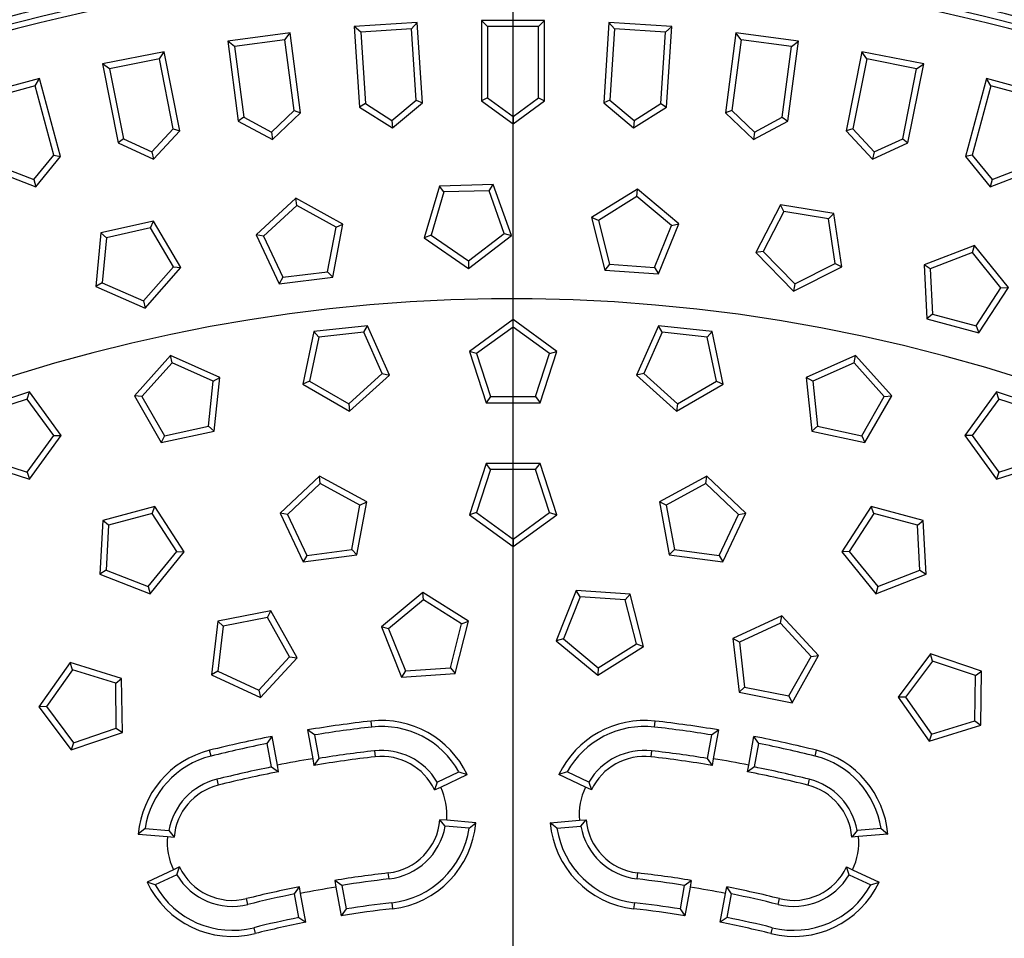
# Model space of a CAD drawing. Extents: x 130 to 2058, y 16 to 2920.
# Drawn here: x 1013 to 1232, y 1959 to 2163 of the extents above; entities that cross this region are included whole.
import ezdxf

# ---------------------------------------------------------------- set-up
doc = ezdxf.new("R2010")
doc.units = 0
doc.header["$LTSCALE"] = 10
doc.layers.get('0').update_dxf_attribs({"linetype": 'CONTINUOUS'})
doc.layers.add('BEMAßUNG', color=8, linetype='CONTINUOUS')

# ---------------------------------------------------------------- blocks, each defined once
blk = doc.blocks.new('SW_CENTERMARKSYMBOL_2')
at = {"layer": 'BEMAßUNG', "color": 0}
blk.add_line((-341.53, -336.53), (-341.53, 143.97), dxfattribs=at)
for radius, start, end in [(483, 45.5931, 224.4069), (371, 345.7722, 164.2278), (483, 225.5931, 44.4069)]:
    blk.add_arc((-341.53, -341.53), radius, start, end, dxfattribs=at)

msp = doc.modelspace()

# ---------------------------------------------------------------- linework, layer by layer
at = {"color": 7, "linetype": 'Continuous'}
for p, q in [((1100.948, 2162.669), (1086.978, 2161.753)), ((1088.402, 2160.504), (1086.978, 2161.753)), ((1086.978, 2161.753), (1088.149, 2143.878)), ((1099.699, 2161.245), (1100.948, 2162.669)), ((1102.119, 2144.793), (1100.948, 2162.669)), ((1116.622, 2161.799), (1115.282, 2163.138)), ((1129.282, 2163.138), (1115.282, 2163.138)), ((1115.282, 2163.138), (1115.282, 2145.224)), ((1127.943, 2161.799), (1116.622, 2161.799)), ((1116.622, 2161.799), (1116.622, 2145.907)), ((1127.943, 2161.799), (1129.282, 2163.138)), ((1127.943, 2145.907), (1127.943, 2161.799)), ((1129.282, 2145.224), (1129.282, 2163.138)), ((1143.617, 2162.669), (1142.445, 2144.793)), ((1144.866, 2161.245), (1143.617, 2162.669)), ((1157.587, 2161.753), (1143.617, 2162.669)), ((1156.162, 2160.504), (1157.587, 2161.753)), ((1156.415, 2143.878), (1157.587, 2161.753)), ((1072.705, 2160.348), (1058.824, 2158.52)), ((1071.551, 2158.845), (1072.705, 2160.348)), ((1075.043, 2142.587), (1072.705, 2160.348)), ((1099.699, 2161.245), (1088.402, 2160.504)), ((1088.402, 2160.504), (1089.442, 2144.646)), ((1100.738, 2145.387), (1099.699, 2161.245)), ((1144.866, 2161.245), (1143.827, 2145.387)), ((1156.162, 2160.504), (1144.866, 2161.245)), ((1155.123, 2144.646), (1156.162, 2160.504)), ((1171.86, 2160.348), (1169.522, 2142.587)), ((1173.013, 2158.845), (1171.86, 2160.348)), ((1185.74, 2158.52), (1171.86, 2160.348)), ((1060.328, 2157.367), (1058.824, 2158.52)), ((1058.824, 2158.52), (1061.163, 2140.759)), ((1071.551, 2158.845), (1060.328, 2157.367)), ((1060.328, 2157.367), (1062.402, 2141.611)), ((1073.626, 2143.089), (1071.551, 2158.845)), ((1173.013, 2158.845), (1170.939, 2143.089)), ((1184.237, 2157.367), (1173.013, 2158.845)), ((1182.163, 2141.611), (1184.237, 2157.367)), ((1183.402, 2140.759), (1185.74, 2158.52)), ((1184.237, 2157.367), (1185.74, 2158.52)), ((1044.674, 2156.184), (1030.943, 2153.453)), ((1043.621, 2154.609), (1044.674, 2156.184)), ((1048.169, 2138.614), (1044.674, 2156.184)), ((1199.891, 2156.184), (1196.396, 2138.614)), ((1200.944, 2154.609), (1199.891, 2156.184)), ((1213.622, 2153.453), (1199.891, 2156.184)), ((1032.518, 2152.4), (1030.943, 2153.453)), ((1030.943, 2153.453), (1034.438, 2135.883)), ((1043.621, 2154.609), (1032.518, 2152.4)), ((1046.721, 2139.022), (1043.621, 2154.609)), ((1200.944, 2154.609), (1197.843, 2139.022)), ((1212.047, 2152.4), (1200.944, 2154.609)), ((1210.127, 2135.883), (1213.622, 2153.453)), ((1212.047, 2152.4), (1213.622, 2153.453)), ((1032.518, 2152.4), (1035.618, 2136.814)), ((1208.946, 2136.814), (1212.047, 2152.4)), ((1016.975, 2150.196), (1003.452, 2146.573)), ((1016.028, 2148.555), (1005.093, 2145.625)), ((1016.028, 2148.555), (1016.975, 2150.196)), ((1020.141, 2133.205), (1016.028, 2148.555)), ((1021.612, 2132.892), (1016.975, 2150.196)), ((1227.59, 2150.196), (1222.953, 2132.892)), ((1228.537, 2148.555), (1224.424, 2133.205)), ((1228.537, 2148.555), (1227.59, 2150.196)), ((1241.112, 2146.573), (1227.59, 2150.196)), ((1239.472, 2145.625), (1228.537, 2148.555)), ((1089.442, 2144.646), (1088.149, 2143.878)), ((1089.442, 2144.646), (1095.359, 2140.913)), ((1095.359, 2140.913), (1100.738, 2145.387)), ((1095.467, 2139.261), (1102.119, 2144.793)), ((1100.738, 2145.387), (1102.119, 2144.793)), ((1116.622, 2145.907), (1115.282, 2145.224)), ((1115.282, 2145.224), (1122.282, 2140.138)), ((1116.622, 2145.907), (1122.282, 2141.794)), ((1122.282, 2141.794), (1127.943, 2145.907)), ((1122.282, 2140.138), (1129.282, 2145.224)), ((1127.943, 2145.907), (1129.282, 2145.224)), ((1143.827, 2145.387), (1142.445, 2144.793)), ((1142.445, 2144.793), (1149.098, 2139.261)), ((1143.827, 2145.387), (1149.206, 2140.913)), ((1149.206, 2140.913), (1155.123, 2144.646)), ((1155.123, 2144.646), (1156.415, 2143.878)), ((1068.55, 2138.273), (1073.626, 2143.089)), ((1068.767, 2136.631), (1075.043, 2142.587)), ((1073.626, 2143.089), (1075.043, 2142.587)), ((1088.149, 2143.878), (1095.467, 2139.261)), ((1122.282, 2141.794), (1122.282, 2140.138)), ((1149.098, 2139.261), (1156.415, 2143.878)), ((1170.939, 2143.089), (1169.522, 2142.587)), ((1169.522, 2142.587), (1175.798, 2136.631)), ((1170.939, 2143.089), (1176.014, 2138.273)), ((1062.402, 2141.611), (1061.163, 2140.759)), ((1061.163, 2140.759), (1068.767, 2136.631)), ((1062.402, 2141.611), (1068.55, 2138.273)), ((1095.359, 2140.913), (1095.467, 2139.261)), ((1149.206, 2140.913), (1149.098, 2139.261)), ((1175.798, 2136.631), (1183.402, 2140.759)), ((1176.014, 2138.273), (1182.163, 2141.611)), ((1182.163, 2141.611), (1183.402, 2140.759)), ((1041.972, 2133.885), (1046.721, 2139.022)), ((1042.295, 2132.26), (1048.169, 2138.614)), ((1046.721, 2139.022), (1048.169, 2138.614)), ((1068.55, 2138.273), (1068.767, 2136.631)), ((1176.014, 2138.273), (1175.798, 2136.631)), ((1197.843, 2139.022), (1196.396, 2138.614)), ((1196.396, 2138.614), (1202.269, 2132.26)), ((1197.843, 2139.022), (1202.592, 2133.885)), ((1035.618, 2136.814), (1034.438, 2135.883)), ((1034.438, 2135.883), (1042.295, 2132.26)), ((1035.618, 2136.814), (1041.972, 2133.885)), ((1202.269, 2132.26), (1210.127, 2135.883)), ((1202.592, 2133.885), (1208.946, 2136.814)), ((1208.946, 2136.814), (1210.127, 2135.883)), ((1015.738, 2127.768), (1020.141, 2133.205)), ((1020.141, 2133.205), (1021.612, 2132.892)), ((1041.972, 2133.885), (1042.295, 2132.26)), ((1202.592, 2133.885), (1202.269, 2132.26)), ((1224.424, 2133.205), (1222.953, 2132.892)), ((1224.424, 2133.205), (1228.827, 2127.768)), ((1016.167, 2126.168), (1021.612, 2132.892)), ((1222.953, 2132.892), (1228.398, 2126.168)), ((1008.089, 2129.269), (1016.167, 2126.168)), ((1009.206, 2130.275), (1015.738, 2127.768)), ((1228.398, 2126.168), (1236.476, 2129.269)), ((1228.827, 2127.768), (1235.359, 2130.275)), ((1015.738, 2127.768), (1016.167, 2126.168)), ((1117.902, 2126.626), (1105.906, 2126.312)), ((1116.964, 2125.261), (1117.902, 2126.626)), ((1121.908, 2115.314), (1117.902, 2126.626)), ((1228.827, 2127.768), (1228.398, 2126.168)), ((1105.906, 2126.312), (1102.498, 2114.806)), ((1106.914, 2124.998), (1104.059, 2115.359)), ((1106.914, 2124.998), (1105.906, 2126.312)), ((1116.964, 2125.261), (1106.914, 2124.998)), ((1120.32, 2115.784), (1116.964, 2125.261)), ((1149.938, 2125.639), (1139.762, 2119.28)), ((1149.823, 2123.987), (1149.938, 2125.639)), ((1159.131, 2117.925), (1149.938, 2125.639)), ((1073.965, 2123.649), (1065.189, 2115.465)), ((1074.167, 2122.006), (1073.965, 2123.649)), ((1084.461, 2117.832), (1073.965, 2123.649)), ((1149.823, 2123.987), (1141.297, 2118.659)), ((1157.524, 2117.525), (1149.823, 2123.987)), ((1181.8, 2122.158), (1176.259, 2111.513)), ((1182.539, 2120.675), (1181.8, 2122.158)), ((1193.636, 2120.177), (1181.8, 2122.158)), ((1074.167, 2122.006), (1066.815, 2115.149)), ((1082.96, 2117.132), (1074.167, 2122.006)), ((1182.539, 2120.675), (1177.897, 2111.758)), ((1192.455, 2119.016), (1182.539, 2120.675)), ((1192.455, 2119.016), (1193.636, 2120.177)), ((1195.41, 2108.309), (1193.636, 2120.177)), ((1042.329, 2118.505), (1030.614, 2115.908)), ((1041.669, 2116.987), (1042.329, 2118.505)), ((1048.42, 2108.166), (1042.329, 2118.505)), ((1082.171, 2106.052), (1084.461, 2117.832)), ((1082.96, 2117.132), (1084.461, 2117.832)), ((1141.297, 2118.659), (1139.762, 2119.28)), ((1139.762, 2119.28), (1142.665, 2107.636)), ((1141.297, 2118.659), (1143.729, 2108.905)), ((1154.636, 2106.799), (1159.131, 2117.925)), ((1157.524, 2117.525), (1159.131, 2117.925)), ((1193.941, 2109.073), (1192.455, 2119.016)), ((1030.614, 2115.908), (1029.463, 2103.963)), ((1031.854, 2114.811), (1030.614, 2115.908)), ((1041.669, 2116.987), (1031.854, 2114.811)), ((1046.771, 2108.324), (1041.669, 2116.987)), ((1081.042, 2107.263), (1082.96, 2117.132)), ((1112.344, 2109.664), (1120.32, 2115.784)), ((1120.32, 2115.784), (1121.908, 2115.314)), ((1153.758, 2108.203), (1157.524, 2117.525)), ((1031.854, 2114.811), (1030.89, 2104.804)), ((1066.815, 2115.149), (1065.189, 2115.465)), ((1065.189, 2115.465), (1070.26, 2104.59)), ((1066.815, 2115.149), (1071.063, 2106.038)), ((1104.059, 2115.359), (1102.498, 2114.806)), ((1102.498, 2114.806), (1112.387, 2108.009)), ((1104.059, 2115.359), (1112.344, 2109.664)), ((1112.387, 2108.009), (1121.908, 2115.314)), ((1177.897, 2111.758), (1176.259, 2111.513)), ((1176.259, 2111.513), (1184.67, 2102.954)), ((1177.897, 2111.758), (1184.944, 2104.588)), ((1224.895, 2113.095), (1213.692, 2108.795)), ((1224.467, 2111.496), (1215.081, 2107.893)), ((1224.467, 2111.496), (1224.895, 2113.095)), ((1230.793, 2103.683), (1224.467, 2111.496)), ((1232.447, 2103.77), (1224.895, 2113.095)), ((1112.344, 2109.664), (1112.387, 2108.009)), ((1143.729, 2108.905), (1142.665, 2107.636)), ((1143.729, 2108.905), (1153.758, 2108.203)), ((1184.944, 2104.588), (1193.941, 2109.073)), ((1193.941, 2109.073), (1195.41, 2108.309)), ((1040.11, 2100.795), (1046.771, 2108.324)), ((1040.468, 2099.178), (1048.42, 2108.166)), ((1046.771, 2108.324), (1048.42, 2108.166)), ((1071.063, 2106.038), (1081.042, 2107.263)), ((1081.042, 2107.263), (1082.171, 2106.052)), ((1142.665, 2107.636), (1154.636, 2106.799)), ((1153.758, 2108.203), (1154.636, 2106.799)), ((1184.67, 2102.954), (1195.41, 2108.309)), ((1215.081, 2107.893), (1213.692, 2108.795)), ((1213.692, 2108.795), (1214.32, 2096.811)), ((1215.081, 2107.893), (1215.607, 2097.853)), ((1030.89, 2104.804), (1029.463, 2103.963)), ((1030.89, 2104.804), (1040.11, 2100.795)), ((1070.26, 2104.59), (1082.171, 2106.052)), ((1071.063, 2106.038), (1070.26, 2104.59)), ((1184.944, 2104.588), (1184.67, 2102.954)), ((1029.463, 2103.963), (1040.468, 2099.178)), ((1225.318, 2095.251), (1230.793, 2103.683)), ((1225.912, 2093.705), (1232.447, 2103.77)), ((1230.793, 2103.683), (1232.447, 2103.77)), ((1040.11, 2100.795), (1040.468, 2099.178)), ((1122.282, 2096.605), (1112.574, 2089.551)), ((1122.282, 2094.948), (1122.282, 2096.605)), ((1131.991, 2089.551), (1122.282, 2096.605)), ((1215.607, 2097.853), (1214.32, 2096.811)), ((1214.32, 2096.811), (1225.912, 2093.705)), ((1215.607, 2097.853), (1225.318, 2095.251)), ((1078.009, 2093.97), (1075.514, 2082.232)), ((1089.943, 2095.224), (1078.009, 2093.97)), ((1079.117, 2092.739), (1078.009, 2093.97)), ((1089.115, 2093.79), (1079.117, 2092.739)), ((1089.115, 2093.79), (1089.943, 2095.224)), ((1093.204, 2084.606), (1089.115, 2093.79)), ((1094.824, 2084.262), (1089.943, 2095.224)), ((1122.282, 2094.948), (1114.149, 2089.039)), ((1130.416, 2089.039), (1122.282, 2094.948)), ((1154.621, 2095.224), (1149.741, 2084.262)), ((1155.449, 2093.79), (1151.36, 2084.606)), ((1155.449, 2093.79), (1154.621, 2095.224)), ((1166.556, 2093.97), (1154.621, 2095.224)), ((1165.448, 2092.739), (1155.449, 2093.79)), ((1165.448, 2092.739), (1166.556, 2093.97)), ((1169.051, 2082.232), (1166.556, 2093.97)), ((1225.318, 2095.251), (1225.912, 2093.705)), ((1079.117, 2092.739), (1077.027, 2082.906)), ((1167.538, 2082.906), (1165.448, 2092.739)), ((1114.149, 2089.039), (1112.574, 2089.551)), ((1112.574, 2089.551), (1116.282, 2078.138)), ((1128.282, 2078.138), (1131.991, 2089.551)), ((1130.416, 2089.039), (1131.991, 2089.551)), ((1046.09, 2088.596), (1038.06, 2079.679)), ((1046.434, 2086.977), (1046.09, 2088.596)), ((1057.052, 2083.716), (1046.09, 2088.596)), ((1114.149, 2089.039), (1117.256, 2079.478)), ((1127.309, 2079.478), (1130.416, 2089.039)), ((1198.475, 2088.596), (1187.512, 2083.716)), ((1198.131, 2086.977), (1198.475, 2088.596)), ((1206.505, 2079.679), (1198.475, 2088.596)), ((1046.434, 2086.977), (1039.707, 2079.506)), ((1055.618, 2082.887), (1046.434, 2086.977)), ((1198.131, 2086.977), (1188.947, 2082.887)), ((1204.858, 2079.506), (1198.131, 2086.977)), ((1054.567, 2072.889), (1055.618, 2082.887)), ((1055.618, 2082.887), (1057.052, 2083.716)), ((1055.798, 2071.781), (1057.052, 2083.716)), ((1077.027, 2082.906), (1075.514, 2082.232)), ((1077.027, 2082.906), (1085.733, 2077.879)), ((1085.733, 2077.879), (1093.204, 2084.606)), ((1085.906, 2076.232), (1094.824, 2084.262)), ((1093.204, 2084.606), (1094.824, 2084.262)), ((1151.36, 2084.606), (1149.741, 2084.262)), ((1149.741, 2084.262), (1158.658, 2076.232)), ((1151.36, 2084.606), (1158.831, 2077.879)), ((1158.831, 2077.879), (1167.538, 2082.906)), ((1167.538, 2082.906), (1169.051, 2082.232)), ((1188.947, 2082.887), (1187.512, 2083.716)), ((1187.512, 2083.716), (1188.767, 2071.781)), ((1188.947, 2082.887), (1189.997, 2072.889)), ((1014.744, 2080.522), (1003.332, 2076.814)), ((1014.233, 2078.948), (1014.744, 2080.522)), ((1021.798, 2070.814), (1014.744, 2080.522)), ((1075.514, 2082.232), (1085.906, 2076.232)), ((1158.658, 2076.232), (1169.051, 2082.232)), ((1229.82, 2080.522), (1222.767, 2070.814)), ((1230.332, 2078.948), (1229.82, 2080.522)), ((1241.233, 2076.814), (1229.82, 2080.522)), ((1014.233, 2078.948), (1004.672, 2075.841)), ((1020.142, 2070.814), (1014.233, 2078.948)), ((1039.707, 2079.506), (1038.06, 2079.679)), ((1038.06, 2079.679), (1044.06, 2069.286)), ((1039.707, 2079.506), (1044.734, 2070.799)), ((1117.256, 2079.478), (1116.282, 2078.138)), ((1117.256, 2079.478), (1127.309, 2079.478)), ((1127.309, 2079.478), (1128.282, 2078.138)), ((1199.831, 2070.799), (1204.858, 2079.506)), ((1200.505, 2069.286), (1206.505, 2079.679)), ((1204.858, 2079.506), (1206.505, 2079.679)), ((1230.332, 2078.948), (1224.423, 2070.814)), ((1239.893, 2075.841), (1230.332, 2078.948)), ((1085.733, 2077.879), (1085.906, 2076.232)), ((1116.282, 2078.138), (1128.282, 2078.138)), ((1158.831, 2077.879), (1158.658, 2076.232)), ((1044.06, 2069.286), (1055.798, 2071.781)), ((1044.734, 2070.799), (1054.567, 2072.889)), ((1054.567, 2072.889), (1055.798, 2071.781)), ((1189.997, 2072.889), (1188.767, 2071.781)), ((1188.767, 2071.781), (1200.505, 2069.286)), ((1189.997, 2072.889), (1199.831, 2070.799)), ((1014.233, 2062.681), (1020.142, 2070.814)), ((1014.744, 2061.106), (1021.798, 2070.814)), ((1020.142, 2070.814), (1021.798, 2070.814)), ((1044.734, 2070.799), (1044.06, 2069.286)), ((1199.831, 2070.799), (1200.505, 2069.286)), ((1224.423, 2070.814), (1222.767, 2070.814)), ((1222.767, 2070.814), (1229.82, 2061.106)), ((1224.423, 2070.814), (1230.332, 2062.681)), ((1004.672, 2065.788), (1014.233, 2062.681)), ((1230.332, 2062.681), (1239.893, 2065.788)), ((1003.332, 2064.814), (1014.744, 2061.106)), ((1116.282, 2064.605), (1112.574, 2053.192)), ((1117.256, 2063.265), (1114.149, 2053.704)), ((1117.256, 2063.265), (1116.282, 2064.605)), ((1128.282, 2064.605), (1116.282, 2064.605)), ((1127.309, 2063.265), (1117.256, 2063.265)), ((1127.309, 2063.265), (1128.282, 2064.605)), ((1130.416, 2053.704), (1127.309, 2063.265)), ((1131.991, 2053.192), (1128.282, 2064.605)), ((1229.82, 2061.106), (1241.233, 2064.814)), ((1014.233, 2062.681), (1014.744, 2061.106)), ((1079.205, 2061.819), (1070.486, 2053.574)), ((1079.418, 2060.177), (1079.205, 2061.819)), ((1089.74, 2056.074), (1079.205, 2061.819)), ((1165.36, 2061.819), (1154.824, 2056.074)), ((1165.147, 2060.177), (1165.36, 2061.819)), ((1174.079, 2053.574), (1165.36, 2061.819)), ((1230.332, 2062.681), (1229.82, 2061.106)), ((1079.418, 2060.177), (1072.113, 2053.269)), ((1088.244, 2055.364), (1079.418, 2060.177)), ((1165.147, 2060.177), (1156.32, 2055.364)), ((1172.451, 2053.269), (1165.147, 2060.177)), ((1042.645, 2055.041), (1031.043, 2051.975)), ((1042.046, 2053.497), (1042.645, 2055.041)), ((1049.146, 2044.954), (1042.645, 2055.041)), ((1086.395, 2045.483), (1088.244, 2055.364)), ((1087.533, 2044.279), (1089.74, 2056.074)), ((1088.244, 2055.364), (1089.74, 2056.074)), ((1156.32, 2055.364), (1154.824, 2056.074)), ((1154.824, 2056.074), (1157.032, 2044.279)), ((1156.32, 2055.364), (1158.17, 2045.483)), ((1201.919, 2055.041), (1195.419, 2044.954)), ((1202.518, 2053.497), (1201.919, 2055.041)), ((1213.521, 2051.975), (1201.919, 2055.041)), ((1031.043, 2051.975), (1030.374, 2039.994)), ((1032.327, 2050.929), (1031.043, 2051.975)), ((1042.046, 2053.497), (1032.327, 2050.929)), ((1047.492, 2045.046), (1042.046, 2053.497)), ((1072.113, 2053.269), (1070.486, 2053.574)), ((1070.486, 2053.574), (1075.633, 2042.734)), ((1072.113, 2053.269), (1076.426, 2044.188)), ((1114.149, 2053.704), (1112.574, 2053.192)), ((1112.574, 2053.192), (1122.282, 2046.138)), ((1114.149, 2053.704), (1122.282, 2047.794)), ((1122.282, 2047.794), (1130.416, 2053.704)), ((1122.282, 2046.138), (1131.991, 2053.192)), ((1130.416, 2053.704), (1131.991, 2053.192)), ((1168.139, 2044.188), (1172.451, 2053.269)), ((1168.932, 2042.734), (1174.079, 2053.574)), ((1172.451, 2053.269), (1174.079, 2053.574)), ((1202.518, 2053.497), (1197.072, 2045.046)), ((1212.238, 2050.929), (1202.518, 2053.497)), ((1212.238, 2050.929), (1213.521, 2051.975)), ((1214.191, 2039.994), (1213.521, 2051.975)), ((1032.327, 2050.929), (1031.766, 2040.891)), ((1212.799, 2040.891), (1212.238, 2050.929)), ((1122.282, 2047.794), (1122.282, 2046.138)), ((1076.426, 2044.188), (1086.395, 2045.483)), ((1086.395, 2045.483), (1087.533, 2044.279)), ((1158.17, 2045.483), (1157.032, 2044.279)), ((1158.17, 2045.483), (1168.139, 2044.188)), ((1041.138, 2037.256), (1047.492, 2045.046)), ((1041.561, 2035.655), (1049.146, 2044.954)), ((1047.492, 2045.046), (1049.146, 2044.954)), ((1075.633, 2042.734), (1087.533, 2044.279)), ((1076.426, 2044.188), (1075.633, 2042.734)), ((1157.032, 2044.279), (1168.932, 2042.734)), ((1168.139, 2044.188), (1168.932, 2042.734)), ((1197.072, 2045.046), (1195.419, 2044.954)), ((1195.419, 2044.954), (1203.003, 2035.655)), ((1197.072, 2045.046), (1203.426, 2037.256)), ((1031.766, 2040.891), (1030.374, 2039.994)), ((1030.374, 2039.994), (1041.561, 2035.655)), ((1031.766, 2040.891), (1041.138, 2037.256)), ((1203.003, 2035.655), (1214.191, 2039.994)), ((1203.426, 2037.256), (1212.799, 2040.891)), ((1212.799, 2040.891), (1214.191, 2039.994)), ((1041.138, 2037.256), (1041.561, 2035.655)), ((1203.426, 2037.256), (1203.003, 2035.655)), ((1102.239, 2035.948), (1093.012, 2028.275)), ((1102.347, 2034.296), (1102.239, 2035.948)), ((1112.387, 2029.545), (1102.239, 2035.948)), ((1136.339, 2036.341), (1131.892, 2025.195)), ((1137.223, 2034.94), (1133.497, 2025.603)), ((1137.223, 2034.94), (1136.339, 2036.341)), ((1148.313, 2035.556), (1136.339, 2036.341)), ((1147.254, 2034.283), (1137.223, 2034.94)), ((1147.254, 2034.283), (1148.313, 2035.556)), ((1151.267, 2023.925), (1148.313, 2035.556)), ((1102.347, 2034.296), (1094.617, 2027.867)), ((1110.849, 2028.931), (1102.347, 2034.296)), ((1149.729, 2024.539), (1147.254, 2034.283)), ((1068.378, 2031.886), (1056.609, 2029.545)), ((1067.685, 2030.383), (1057.825, 2028.421)), ((1067.685, 2030.383), (1068.378, 2031.886)), ((1072.597, 2021.611), (1067.685, 2030.383)), ((1074.242, 2021.416), (1068.378, 2031.886)), ((1182.071, 2030.716), (1171.173, 2025.692)), ((1181.748, 2029.092), (1182.071, 2030.716)), ((1190.217, 2021.904), (1182.071, 2030.716)), ((1056.609, 2029.545), (1055.199, 2017.628)), ((1057.825, 2028.421), (1056.609, 2029.545)), ((1057.825, 2028.421), (1056.643, 2018.438)), ((1094.617, 2027.867), (1093.012, 2028.275)), ((1093.012, 2028.275), (1097.459, 2017.129)), ((1108.374, 2019.187), (1110.849, 2028.931)), ((1109.433, 2017.914), (1112.387, 2029.545)), ((1110.849, 2028.931), (1112.387, 2029.545)), ((1181.748, 2029.092), (1172.618, 2024.883)), ((1188.572, 2021.709), (1181.748, 2029.092)), ((1094.617, 2027.867), (1098.343, 2018.53)), ((1172.618, 2024.883), (1171.173, 2025.692)), ((1171.173, 2025.692), (1172.584, 2013.775)), ((1133.497, 2025.603), (1131.892, 2025.195)), ((1131.892, 2025.195), (1141.118, 2017.522)), ((1133.497, 2025.603), (1141.227, 2019.174)), ((1141.118, 2017.522), (1151.267, 2023.925)), ((1141.227, 2019.174), (1149.729, 2024.539)), ((1149.729, 2024.539), (1151.267, 2023.925)), ((1172.618, 2024.883), (1173.8, 2014.899)), ((1065.773, 2014.229), (1072.597, 2021.611)), ((1066.096, 2012.605), (1074.242, 2021.416)), ((1072.597, 2021.611), (1074.242, 2021.416)), ((1183.66, 2012.938), (1188.572, 2021.709)), ((1184.353, 2011.434), (1190.217, 2021.904)), ((1188.572, 2021.709), (1190.217, 2021.904)), ((1215.111, 2022.269), (1207.931, 2012.654)), ((1215.602, 2020.688), (1215.111, 2022.269)), ((1226.474, 2018.412), (1215.111, 2022.269)), ((1023.772, 2020.34), (1016.846, 2010.541)), ((1024.304, 2018.772), (1023.772, 2020.34)), ((1035.232, 2016.782), (1023.772, 2020.34)), ((1098.343, 2018.53), (1108.374, 2019.187)), ((1108.374, 2019.187), (1109.433, 2017.914)), ((1141.227, 2019.174), (1141.118, 2017.522)), ((1215.602, 2020.688), (1209.587, 2012.632)), ((1225.122, 2017.456), (1215.602, 2020.688)), ((1024.304, 2018.772), (1018.502, 2010.562)), ((1033.905, 2015.791), (1024.304, 2018.772)), ((1056.643, 2018.438), (1055.199, 2017.628)), ((1055.199, 2017.628), (1066.096, 2012.605)), ((1056.643, 2018.438), (1065.773, 2014.229)), ((1098.343, 2018.53), (1097.459, 2017.129)), ((1097.459, 2017.129), (1109.433, 2017.914)), ((1224.99, 2007.404), (1225.122, 2017.456)), ((1225.122, 2017.456), (1226.474, 2018.412)), ((1226.317, 2006.413), (1226.474, 2018.412)), ((1033.905, 2015.791), (1035.232, 2016.782)), ((1034.037, 2005.739), (1033.905, 2015.791)), ((1035.389, 2004.783), (1035.232, 2016.782)), ((1173.8, 2014.899), (1172.584, 2013.775)), ((1173.8, 2014.899), (1183.66, 2012.938)), ((1065.773, 2014.229), (1066.096, 2012.605)), ((1172.584, 2013.775), (1184.353, 2011.434)), ((1183.66, 2012.938), (1184.353, 2011.434)), ((1209.587, 2012.632), (1207.931, 2012.654)), ((1207.931, 2012.654), (1214.857, 2002.854)), ((1209.587, 2012.632), (1215.389, 2004.422)), ((1018.502, 2010.562), (1016.846, 2010.541)), ((1016.846, 2010.541), (1024.026, 2000.926)), ((1018.502, 2010.562), (1024.517, 2002.507)), ((1214.857, 2002.854), (1226.317, 2006.413)), ((1215.389, 2004.422), (1224.99, 2007.404)), ((1224.99, 2007.404), (1226.317, 2006.413)), ((1024.026, 2000.926), (1035.389, 2004.783)), ((1024.517, 2002.507), (1034.037, 2005.739)), ((1034.037, 2005.739), (1035.389, 2004.783)), ((1067.629, 2002.367), (1068.705, 2003.946)), ((1069.862, 1997.549), (1068.705, 2003.946)), ((1078.138, 2004.267), (1076.577, 2005.369)), ((1076.577, 2005.369), (1077.734, 1998.972)), ((1078.138, 2004.267), (1079.085, 1999.03)), ((1166.427, 2004.267), (1165.48, 1999.03)), ((1166.427, 2004.267), (1167.987, 2005.369)), ((1167.987, 2005.369), (1166.831, 1998.972)), ((1174.703, 1997.549), (1175.86, 2003.946)), ((1176.936, 2002.367), (1175.86, 2003.946)), ((1215.389, 2004.422), (1214.857, 2002.854)), ((1024.517, 2002.507), (1024.026, 2000.926)), ((1068.576, 1997.13), (1067.629, 2002.367)), ((1175.989, 1997.13), (1176.936, 2002.367)), ((1070.129, 1996.073), (1069.862, 1997.549)), ((1077.734, 1998.972), (1078.001, 1997.496)), ((1079.085, 1999.03), (1078.001, 1997.496)), ((1165.48, 1999.03), (1166.564, 1997.496)), ((1166.831, 1998.972), (1166.564, 1997.496)), ((1174.436, 1996.073), (1174.703, 1997.549)), ((1068.576, 1997.13), (1070.129, 1996.073)), ((1105.417, 1993.782), (1110.245, 1996.059)), ((1106.191, 1992.665), (1112.069, 1995.438)), ((1110.245, 1996.059), (1112.069, 1995.438)), ((1134.32, 1996.059), (1132.495, 1995.438)), ((1138.374, 1992.665), (1132.495, 1995.438)), ((1139.147, 1993.782), (1134.32, 1996.059)), ((1175.989, 1997.13), (1174.436, 1996.073)), ((1105.417, 1993.782), (1104.834, 1992.025)), ((1139.147, 1993.782), (1139.731, 1992.025)), ((1104.834, 1992.025), (1106.191, 1992.665)), ((1139.731, 1992.025), (1138.374, 1992.665)), ((1107.193, 1983.963), (1106.031, 1985.403)), ((1107.526, 1985.279), (1106.031, 1985.403)), ((1114.004, 1984.741), (1107.526, 1985.279)), ((1112.512, 1983.521), (1114.004, 1984.741)), ((1130.561, 1984.741), (1137.039, 1985.279)), ((1132.053, 1983.521), (1130.561, 1984.741)), ((1137.039, 1985.279), (1138.533, 1985.403)), ((1137.372, 1983.963), (1138.533, 1985.403)), ((1040.43, 1983.434), (1038.939, 1982.214)), ((1038.939, 1982.214), (1045.416, 1981.675)), ((1040.43, 1983.434), (1045.749, 1982.992)), ((1045.749, 1982.992), (1046.911, 1981.551)), ((1112.512, 1983.521), (1107.193, 1983.963)), ((1132.053, 1983.521), (1137.372, 1983.963)), ((1198.815, 1982.992), (1197.654, 1981.551)), ((1204.134, 1983.434), (1198.815, 1982.992)), ((1205.626, 1982.214), (1199.148, 1981.675)), ((1204.134, 1983.434), (1205.626, 1982.214)), ((1045.416, 1981.675), (1046.911, 1981.551)), ((1199.148, 1981.675), (1197.654, 1981.551)), ((1046.752, 1974.289), (1040.873, 1971.517)), ((1047.525, 1973.173), (1042.698, 1970.896)), ((1048.109, 1974.929), (1046.752, 1974.289)), ((1047.525, 1973.173), (1048.109, 1974.929)), ((1197.04, 1973.173), (1196.456, 1974.929)), ((1196.456, 1974.929), (1197.813, 1974.289)), ((1197.04, 1973.173), (1201.867, 1970.896)), ((1197.813, 1974.289), (1203.692, 1971.517)), ((1042.698, 1970.896), (1040.873, 1971.517)), ((1084.19, 1970.803), (1082.628, 1971.908)), ((1082.628, 1971.908), (1082.895, 1970.432)), ((1160.375, 1970.803), (1161.937, 1971.908)), ((1161.937, 1971.908), (1161.67, 1970.432)), ((1201.867, 1970.896), (1203.692, 1971.517)), ((1073.68, 1968.902), (1074.756, 1970.484)), ((1074.627, 1963.665), (1073.68, 1968.902)), ((1075.023, 1969.008), (1074.756, 1970.484)), ((1076.18, 1962.611), (1075.023, 1969.008)), ((1082.895, 1970.432), (1084.052, 1964.035)), ((1084.19, 1970.803), (1085.137, 1965.566)), ((1160.375, 1970.803), (1159.428, 1965.566)), ((1161.67, 1970.432), (1160.513, 1964.035)), ((1168.385, 1962.611), (1169.542, 1969.008)), ((1169.542, 1969.008), (1169.809, 1970.484)), ((1170.884, 1968.902), (1169.809, 1970.484)), ((1169.937, 1963.665), (1170.884, 1968.902)), ((1085.137, 1965.566), (1084.052, 1964.035)), ((1159.428, 1965.566), (1160.513, 1964.035)), ((1074.627, 1963.665), (1076.18, 1962.611)), ((1169.937, 1963.665), (1168.385, 1962.611))]:
    msp.add_line(p, q, dxfattribs=at)
at = {"color": 8, "linetype": 'Continuous'}
for p, q in [((1090.85, 2006.014), (1090.699, 2007.345)), ((1153.714, 2006.014), (1153.866, 2007.345)), ((1055.11, 1999.551), (1054.786, 2000.851)), ((1091.453, 2000.728), (1091.604, 1999.396)), ((1153.112, 2000.728), (1152.96, 1999.396)), ((1189.454, 1999.551), (1189.779, 2000.851)), ((1056.397, 1994.389), (1056.722, 1993.089)), ((1188.167, 1994.389), (1187.843, 1993.089)), ((1094.699, 1972.232), (1094.548, 1973.564)), ((1149.865, 1972.232), (1150.017, 1973.564)), ((1063.336, 1966.561), (1063.011, 1967.861)), ((1095.302, 1966.946), (1095.453, 1965.615)), ((1149.263, 1966.946), (1149.112, 1965.615)), ((1181.229, 1966.561), (1181.553, 1967.861)), ((1064.623, 1961.398), (1064.947, 1960.098)), ((1179.942, 1961.398), (1179.618, 1960.098))]:
    msp.add_line(p, q, dxfattribs=at)
at = {"color": 7, "linetype": 'Continuous'}
msp.add_circle((1122.282, 1730.138), 535, dxfattribs=at)
for centre, radius, start, end in [((1122.282, 1730.138), 535.524, 49.54082, 220.45918), ((1122.282, 1730.138), 525.07, 49.59191, 220.40809), ((1122.282, 1730.138), 523.25, 49.79784, 220.20216), ((1122.282, 1730.138), 448, 95.1412, 175.26259), ((1122.282, 1730.138), 446.359, 94.43374, 175.4565), ((1122.282, 1730.138), 445, 4.6785, 175.3215), ((1122.282, 1730.138), 446.359, 4.5435, 85.56626), ((1122.282, 1730.138), 448, 4.73741, 84.8588), ((1122.282, 1730.138), 535.524, 229.54082, 40.45918), ((1122.282, 1730.138), 525.07, 229.59191, 40.40809), ((1122.282, 1730.138), 523.25, 229.79784, 40.20216), ((1122.282, 1730.138), 279, 96.5, 99.42853), ((1122.282, 1730.138), 277.66, 96.5, 99.14806), ((1093.076, 1986.48), 21, 25.25, 96.5), ((1093.076, 1986.48), 19.66, 29.15744, 96.5), ((1151.489, 1986.48), 21, 83.5, 154.75), ((1151.489, 1986.48), 19.66, 83.5, 150.84256), ((1122.282, 1730.138), 277.66, 80.85194, 83.5), ((1122.282, 1730.138), 279, 80.57147, 83.5), ((1122.282, 1730.138), 279, 101.07147, 104), ((1122.282, 1730.138), 279, 76, 78.92853), ((1122.282, 1730.138), 277.66, 101.35194, 104), ((1122.282, 1730.138), 277.66, 76, 78.64806), ((1059.867, 1980.475), 21, 104, 175.25), ((1059.867, 1980.475), 19.66, 104, 171.34256), ((1122.282, 1730.138), 272.34, 96.5, 99.12653), ((1093.076, 1986.48), 14.34, 30.6109, 96.5), ((1093.076, 1986.48), 13, 25.25, 96.5), ((1151.489, 1986.48), 14.34, 83.5, 149.3891), ((1151.489, 1986.48), 13, 83.5, 154.75), ((1122.282, 1730.138), 272.34, 80.87347, 83.5), ((1184.698, 1980.475), 19.66, 8.65744, 76), ((1184.698, 1980.475), 21, 4.75, 76), ((1122.282, 1730.138), 272.5, 99.40893, 101.09107), ((1122.282, 1730.138), 271, 96.5, 99.40428), ((1122.282, 1730.138), 271, 80.59572, 83.5), ((1122.282, 1730.138), 272.5, 78.90893, 80.59107), ((1122.282, 1730.138), 272.34, 101.37347, 104), ((1122.282, 1730.138), 271, 101.09572, 104), ((1122.282, 1730.138), 271, 76, 78.90428), ((1122.282, 1730.138), 272.34, 76, 78.62653), ((1059.867, 1980.475), 14.34, 104, 169.8891), ((1059.867, 1980.475), 13, 104, 175.25), ((1184.698, 1980.475), 13, 4.75, 76), ((1184.698, 1980.475), 14.34, 10.1109, 76), ((1093.076, 1986.48), 14.5, 355.25, 25.25), ((1151.489, 1986.48), 14.5, 154.75, 184.75), ((1093.076, 1986.48), 13, 276.5, 355.25), ((1093.076, 1986.48), 21, 276.5, 355.25), ((1151.489, 1986.48), 21, 184.75, 263.5), ((1151.489, 1986.48), 13, 184.75, 263.5), ((1093.076, 1986.48), 14.34, 276.5, 349.8891), ((1093.076, 1986.48), 19.66, 276.5, 351.34256), ((1151.489, 1986.48), 19.66, 188.65744, 263.5), ((1151.489, 1986.48), 14.34, 190.1109, 263.5), ((1059.867, 1980.475), 14.5, 175.25, 205.25), ((1184.698, 1980.475), 14.5, 334.75, 4.75), ((1059.867, 1980.475), 14.34, 210.6109, 284), ((1059.867, 1980.475), 13, 205.25, 284), ((1122.282, 1730.138), 245, 96.5, 99.31452), ((1122.282, 1730.138), 245, 80.68548, 83.5), ((1184.698, 1980.475), 14.34, 256, 329.3891), ((1184.698, 1980.475), 13, 256, 334.75), ((1059.867, 1980.475), 21, 205.25, 284), ((1122.282, 1730.138), 243.66, 96.5, 98.99428), ((1122.282, 1730.138), 243.66, 81.00572, 83.5), ((1184.698, 1980.475), 21, 256, 334.75), ((1059.867, 1980.475), 19.66, 209.15744, 284), ((1122.282, 1730.138), 245, 101.18548, 104), ((1122.282, 1730.138), 243.66, 101.50572, 104), ((1122.282, 1730.138), 243.5, 99.30875, 101.19125), ((1122.282, 1730.138), 243.5, 78.80875, 80.69125), ((1122.282, 1730.138), 245, 76, 78.81452), ((1122.282, 1730.138), 243.66, 76, 78.49428), ((1184.698, 1980.475), 19.66, 256, 330.84256), ((1122.282, 1730.138), 238.34, 96.5, 98.96624), ((1122.282, 1730.138), 238.34, 81.03376, 83.5), ((1122.282, 1730.138), 237, 96.5, 99.28294), ((1122.282, 1730.138), 237, 80.71706, 83.5), ((1122.282, 1730.138), 238.34, 101.53376, 104), ((1122.282, 1730.138), 237, 101.21706, 104), ((1122.282, 1730.138), 237, 76, 78.78294), ((1122.282, 1730.138), 238.34, 76, 78.46624)]:
    msp.add_arc(centre, radius, start, end, dxfattribs=at)

# ---------------------------------------------------------------- block references
at = {"layer": 'BEMAßUNG'}
msp.add_blockref('SW_CENTERMARKSYMBOL_2', (1463.815, 2071.671), dxfattribs=at)

doc.saveas('drawing.dxf')
